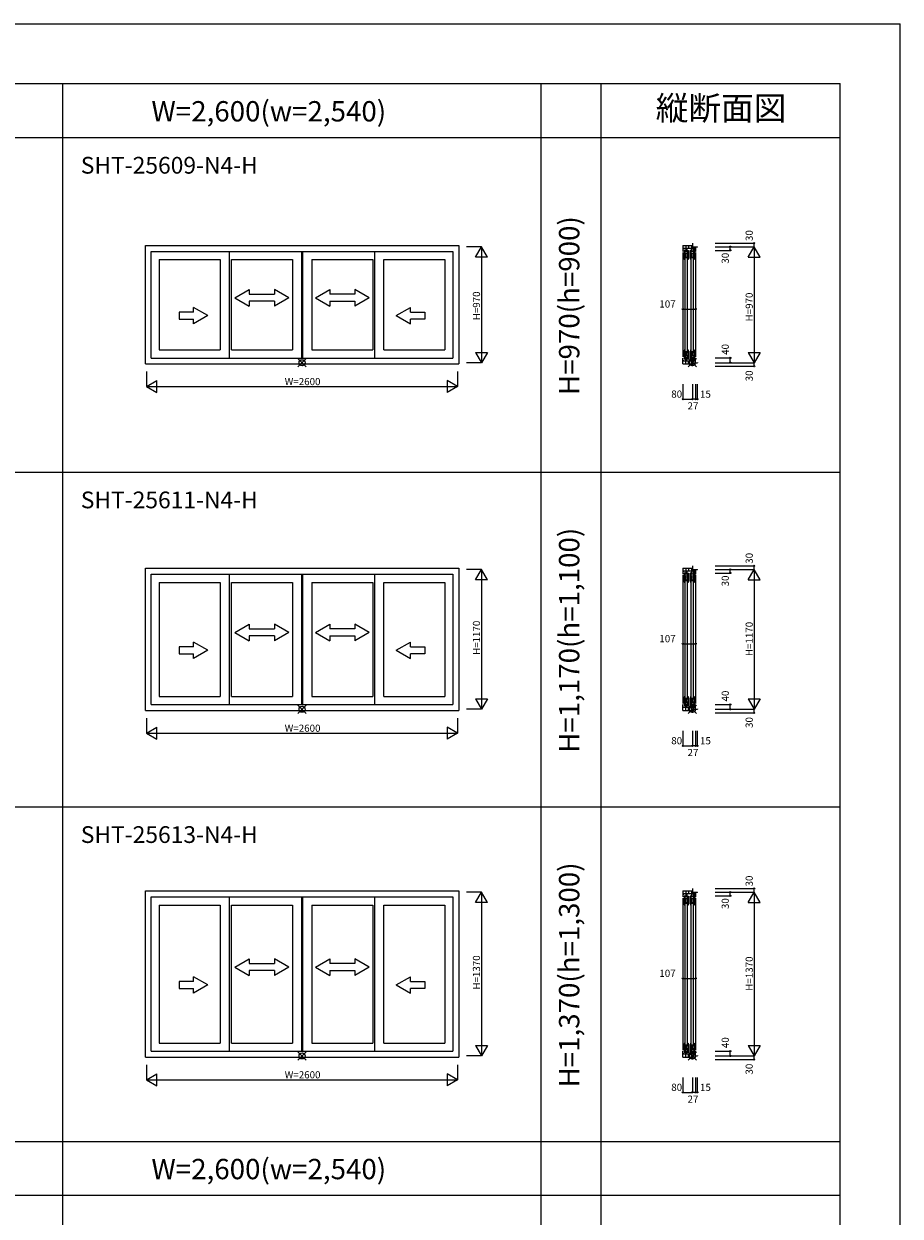
# Model space of a CAD drawing. Extents: x 0 to 27500, y 0 to 20000.
# Drawn here: x 20174 to 27500, y 10024 to 20000 of the extents above; entities that cross this region are included whole.
import ezdxf
from ezdxf.enums import TextEntityAlignment as Align

# ---------------------------------------------------------------- set-up
doc = ezdxf.new("R2010")
doc.units = 0
doc.layers.get('0').update_dxf_attribs({"linetype": 'CONTINUOUS'})
for name, color, linetype in [('YKK_A1', 4, 'CONTINUOUS'), ('YKK_C1', 4, 'CONTINUOUS'), ('YKK_F1', 7, 'CONTINUOUS'), ('YKK_IN', 1, 'CONTINUOUS'), ('YKK_N1', 2, 'CONTINUOUS')]:
    doc.layers.add(name, color=color, linetype=linetype)
doc.styles.add('EXTFONT', font='txt.shx', dxfattribs={"height": 60, "bigfont": 'EXTFONT'})

msp = doc.modelspace()

# ---------------------------------------------------------------- linework, layer by layer
at = {"layer": 'YKK_A1'}
for p, q in [((21190, 18145), (23810, 18145)), ((21190, 17155), (21190, 18145)), ((21239, 18096), (23761, 18096)), ((21239, 17204), (21239, 18096)), ((21892, 17204), (21892, 18096)), ((22495, 18096), (22495, 17204)), ((22505, 18096), (22505, 17204)), ((23108, 17204), (23108, 18096)), ((23761, 18096), (23761, 17204)), ((23810, 18145), (23810, 17155)), ((21306, 18027), (21816, 18027)), ((21306, 18027), (21306, 17273)), ((21816, 18027), (21816, 17273)), ((21909, 18027), (22419, 18027)), ((21909, 17273), (21909, 18027)), ((22419, 18027), (22419, 17273)), ((22581, 18027), (23091, 18027)), ((22581, 18027), (22581, 17273)), ((23091, 18027), (23091, 17273)), ((23184, 18027), (23694, 18027)), ((23184, 17273), (23184, 18027)), ((23694, 18027), (23694, 17273)), ((21306, 17273), (21816, 17273)), ((21909, 17273), (22419, 17273)), ((22581, 17273), (23091, 17273)), ((23184, 17273), (23694, 17273)), ((21239, 17204), (23761, 17204)), ((21190, 17155), (23810, 17155)), ((21190, 15445), (23810, 15445)), ((21190, 14255), (21190, 15445)), ((21239, 15396), (23761, 15396)), ((21239, 14304), (21239, 15396)), ((21892, 14304), (21892, 15396)), ((22495, 15396), (22495, 14304)), ((22505, 15396), (22505, 14304)), ((23108, 14304), (23108, 15396)), ((23761, 15396), (23761, 14304)), ((23810, 15445), (23810, 14255)), ((21306, 15327), (21816, 15327)), ((21306, 15327), (21306, 14373)), ((21816, 15327), (21816, 14373)), ((21909, 15327), (22419, 15327)), ((21909, 14373), (21909, 15327)), ((22419, 15327), (22419, 14373)), ((22581, 15327), (23091, 15327)), ((22581, 15327), (22581, 14373)), ((23091, 15327), (23091, 14373)), ((23184, 15327), (23694, 15327)), ((23184, 14373), (23184, 15327)), ((23694, 15327), (23694, 14373)), ((21306, 14373), (21816, 14373)), ((21909, 14373), (22419, 14373)), ((22581, 14373), (23091, 14373)), ((23184, 14373), (23694, 14373)), ((21239, 14304), (23761, 14304)), ((21190, 14255), (23810, 14255)), ((21190, 12745), (23810, 12745)), ((21190, 11355), (21190, 12745)), ((21239, 12696), (23761, 12696)), ((21239, 11404), (21239, 12696)), ((21892, 11404), (21892, 12696)), ((22495, 12696), (22495, 11404)), ((22505, 12696), (22505, 11404)), ((23108, 11404), (23108, 12696)), ((23761, 12696), (23761, 11404)), ((23810, 12745), (23810, 11355)), ((21306, 12627), (21816, 12627)), ((21306, 12627), (21306, 11473)), ((21816, 12627), (21816, 11473)), ((21909, 12627), (22419, 12627)), ((21909, 11473), (21909, 12627)), ((22419, 12627), (22419, 11473)), ((22581, 12627), (23091, 12627)), ((22581, 12627), (22581, 11473)), ((23091, 12627), (23091, 11473)), ((23184, 12627), (23694, 12627)), ((23184, 11473), (23184, 12627)), ((23694, 12627), (23694, 11473)), ((21306, 11473), (21816, 11473)), ((21909, 11473), (22419, 11473)), ((22581, 11473), (23091, 11473)), ((23184, 11473), (23694, 11473)), ((21239, 11404), (23761, 11404)), ((21190, 11355), (23810, 11355))]:
    msp.add_line(p, q, dxfattribs=at)
at = {"layer": 'YKK_A1', "linetype": 'Continuous'}
for p, q in [((21939, 17708.8), (22059, 17778)), ((22059, 17778), (22059, 17738.8)), ((22389, 17708.8), (22269, 17778)), ((22269, 17778), (22269, 17738.8)), ((22611.1, 17708.8), (22731.1, 17778)), ((22731.1, 17778), (22731.1, 17738.8)), ((22941, 17778), (22941, 17738.8)), ((23061, 17708.8), (22941, 17778)), ((21939, 17708.8), (22059, 17638.7)), ((22059, 17738.8), (22269, 17738.8)), ((22059, 17678.8), (22059, 17638.7)), ((22269, 17678.8), (22059, 17678.8)), ((22389, 17708.8), (22269, 17638.7)), ((22269, 17678.8), (22269, 17638.7)), ((22611.1, 17708.8), (22731.1, 17638.7)), ((22941, 17738.8), (22731.1, 17738.8)), ((22731.1, 17678.8), (22941, 17678.8)), ((22731.1, 17678.8), (22731.1, 17638.7)), ((23061, 17708.8), (22941, 17638.7)), ((22941, 17678.8), (22941, 17638.7)), ((21592.7, 17588.7), (21472.7, 17588.7)), ((21472.7, 17588.7), (21472.7, 17528.7)), ((21712.7, 17558.7), (21592.7, 17628)), ((21592.7, 17588.7), (21592.7, 17628)), ((21712.7, 17558.7), (21592.7, 17489.5)), ((23287.3, 17558.7), (23407.3, 17628)), ((23287.3, 17558.7), (23407.3, 17489.5)), ((23407.3, 17588.7), (23407.3, 17628)), ((23407.3, 17588.7), (23527.3, 17588.7)), ((23527.3, 17588.7), (23527.3, 17528.7)), ((21472.7, 17528.7), (21592.7, 17528.7)), ((21592.7, 17489.5), (21592.7, 17528.7)), ((23407.3, 17489.5), (23407.3, 17528.7)), ((23527.3, 17528.7), (23407.3, 17528.7)), ((21939, 14908.8), (22059, 14978)), ((22059, 14978), (22059, 14938.8)), ((22389, 14908.8), (22269, 14978)), ((22269, 14978), (22269, 14938.8)), ((22611.1, 14908.8), (22731.1, 14978)), ((22731.1, 14978), (22731.1, 14938.8)), ((22941, 14978), (22941, 14938.8)), ((23061, 14908.8), (22941, 14978)), ((21939, 14908.8), (22059, 14838.7)), ((22059, 14938.8), (22269, 14938.8)), ((22059, 14878.8), (22059, 14838.7)), ((22269, 14878.8), (22059, 14878.8)), ((22389, 14908.8), (22269, 14838.7)), ((22269, 14878.8), (22269, 14838.7)), ((22611.1, 14908.8), (22731.1, 14838.7)), ((22941, 14938.8), (22731.1, 14938.8)), ((22731.1, 14878.8), (22941, 14878.8)), ((22731.1, 14878.8), (22731.1, 14838.7)), ((23061, 14908.8), (22941, 14838.7)), ((22941, 14878.8), (22941, 14838.7)), ((21592.7, 14788.7), (21472.7, 14788.7)), ((21472.7, 14788.7), (21472.7, 14728.7)), ((21712.7, 14758.7), (21592.7, 14828)), ((21592.7, 14788.7), (21592.7, 14828)), ((23287.3, 14758.7), (23407.3, 14828)), ((23407.3, 14788.7), (23407.3, 14828)), ((23407.3, 14788.7), (23527.3, 14788.7)), ((23527.3, 14788.7), (23527.3, 14728.7)), ((21472.7, 14728.7), (21592.7, 14728.7)), ((21712.7, 14758.7), (21592.7, 14689.5)), ((21592.7, 14689.5), (21592.7, 14728.7)), ((23287.3, 14758.7), (23407.3, 14689.5)), ((23407.3, 14689.5), (23407.3, 14728.7)), ((23527.3, 14728.7), (23407.3, 14728.7)), ((21939, 12108.8), (22059, 12178)), ((22059, 12178), (22059, 12138.8)), ((22389, 12108.8), (22269, 12178)), ((22269, 12178), (22269, 12138.8)), ((22611.1, 12108.8), (22731.1, 12178)), ((22731.1, 12178), (22731.1, 12138.8)), ((22941, 12178), (22941, 12138.8)), ((23061, 12108.8), (22941, 12178)), ((21939, 12108.8), (22059, 12038.7)), ((22059, 12138.8), (22269, 12138.8)), ((22059, 12078.8), (22059, 12038.7)), ((22269, 12078.8), (22059, 12078.8)), ((22389, 12108.8), (22269, 12038.7)), ((22269, 12078.8), (22269, 12038.7)), ((22611.1, 12108.8), (22731.1, 12038.7)), ((22941, 12138.8), (22731.1, 12138.8)), ((22731.1, 12078.8), (22941, 12078.8)), ((22731.1, 12078.8), (22731.1, 12038.7)), ((23061, 12108.8), (22941, 12038.7)), ((22941, 12078.8), (22941, 12038.7)), ((21592.7, 11988.7), (21472.7, 11988.7)), ((21472.7, 11988.7), (21472.7, 11928.7)), ((21712.7, 11958.7), (21592.7, 12028)), ((21592.7, 11988.7), (21592.7, 12028)), ((23287.3, 11958.7), (23407.3, 12028)), ((23407.3, 11988.7), (23407.3, 12028)), ((23407.3, 11988.7), (23527.3, 11988.7)), ((23527.3, 11988.7), (23527.3, 11928.7)), ((21472.7, 11928.7), (21592.7, 11928.7)), ((21712.7, 11958.7), (21592.7, 11889.5)), ((21592.7, 11889.5), (21592.7, 11928.7)), ((23287.3, 11958.7), (23407.3, 11889.5)), ((23407.3, 11889.5), (23407.3, 11928.7)), ((23527.3, 11928.7), (23407.3, 11928.7))]:
    msp.add_line(p, q, dxfattribs=at)
at = {"layer": 'YKK_C1', "color": 4, "linetype": 'Continuous'}
for p, q in [((25763, 18165), (25763, 18145)), ((25683, 18145), (25763, 18145)), ((25683, 18145), (25683, 18096)), ((25790, 18121), (25683, 18121)), ((25690.3, 18118.5), (25683, 18111.2)), ((25690.3, 18121), (25690.3, 18118.5)), ((25704, 18103), (25694.5, 18103)), ((25694.5, 18103), (25694.5, 18044)), ((25701.5, 18092.6), (25694.5, 18092.6)), ((25730.5, 18078), (25694.5, 18078)), ((25701.1, 18060), (25694.5, 18060)), ((25701.1, 18078), (25701.1, 18050.8)), ((25701.5, 18078), (25701.5, 18103)), ((25704, 18094.3), (25701.5, 18094.3)), ((25703.4, 18075.2), (25701.5, 18075.2)), ((25701.5, 18075.2), (25701.5, 18073.6)), ((25705.4, 18071.7), (25703.4, 18075.2)), ((25704, 18100.3), (25704, 18103)), ((25704, 18097.3), (25704, 18094.3)), ((25705.4, 18071.7), (25705.4, 18046.3)), ((25707, 18145), (25707, 18095)), ((25718, 18095), (25707, 18095)), ((25718, 18121), (25718, 18095)), ((25719.6, 18071.7), (25721.6, 18075.2)), ((25719.6, 18071.7), (25719.6, 18046.3)), ((25721, 18103), (25730.5, 18103)), ((25721, 18100.3), (25721, 18103)), ((25721, 18097.3), (25721, 18094.3)), ((25721, 18094.3), (25723.5, 18094.3)), ((25721.6, 18075.2), (25728.2, 18075.2)), ((25723.5, 18078), (25723.5, 18103)), ((25730.5, 18092.6), (25723.5, 18092.6)), ((25728.2, 18075.2), (25728.2, 18073.6)), ((25730.5, 18103), (25730.5, 18045)), ((25732, 18145), (25732, 18121)), ((25755, 18103), (25745.5, 18103)), ((25745.5, 18103), (25745.5, 18044)), ((25752.5, 18092.6), (25745.5, 18092.6)), ((25781.5, 18078), (25745.5, 18078)), ((25752.1, 18060), (25745.5, 18060)), ((25752.1, 18078), (25752.1, 18050.8)), ((25752.5, 18078), (25752.5, 18103)), ((25755, 18094.3), (25752.5, 18094.3)), ((25754.4, 18075.2), (25752.5, 18075.2)), ((25752.5, 18075.2), (25752.5, 18073.6)), ((25756.4, 18071.7), (25754.4, 18075.2)), ((25755, 18100.3), (25755, 18103)), ((25755, 18097.3), (25755, 18094.3)), ((25756.4, 18145), (25756.4, 18121)), ((25756.4, 18071.7), (25756.4, 18046.3)), ((25758, 18095), (25758, 18121)), ((25769, 18095), (25758, 18095)), ((25763, 18145), (25763, 18135)), ((25769, 18135), (25769, 18095)), ((25770.6, 18071.7), (25772.6, 18075.2)), ((25770.6, 18071.7), (25770.6, 18046.3)), ((25772, 18100.3), (25772, 18103)), ((25772, 18103), (25781.5, 18103)), ((25772, 18097.3), (25772, 18094.3)), ((25772, 18094.3), (25774.5, 18094.3)), ((25772.6, 18075.2), (25779.2, 18075.2)), ((25774.5, 18078), (25774.5, 18103)), ((25781.5, 18092.6), (25774.5, 18092.6)), ((25779.2, 18075.2), (25779.2, 18073.6)), ((25781.5, 18103), (25781.5, 18045)), ((25784.5, 18105), (25783.5, 18121)), ((25784.5, 18097), (25784.5, 18105)), ((25784.5, 18097), (25790, 18097)), ((25790, 18135), (25790, 18096)), ((25790, 18105), (25790.2, 18105)), ((25805, 18132), (25805, 18135)), ((25701.7, 18050.8), (25694.5, 18050.8)), ((25694.5, 18044), (25694.5, 18043)), ((25694.5, 18044), (25697.5, 18044)), ((25694.5, 18043), (25694.8, 18037.7)), ((25694.8, 18037.7), (25695.7, 18032.4)), ((25695.7, 18032.4), (25697.4, 18027)), ((25697.4, 18027), (25699.5, 18027)), ((25697.5, 18044), (25730.3, 18044)), ((25699.5, 18044), (25699.5, 18027)), ((25700, 18032.3), (25699.5, 18032.3)), ((25700.5, 18027), (25699.5, 18027)), ((25700, 18032.3), (25700, 18030.3)), ((25700, 18030.3), (25701.3, 18028.1)), ((25701.7, 18050.8), (25700.5, 18044)), ((25727.7, 18046.3), (25704.4, 18046.3)), ((25709.7, 18045.8), (25709.7, 18046.3)), ((25715.3, 18045.8), (25709.7, 18045.8)), ((25715.3, 18045.8), (25715.3, 18046.3)), ((25727.3, 18027), (25722.5, 18027)), ((25723.5, 18044), (25723.5, 18027)), ((25726.2, 18054), (25728.2, 18054)), ((25730.5, 18045), (25727.3, 18027)), ((25727.7, 18046.3), (25727.7, 18054)), ((25752.7, 18050.8), (25745.5, 18050.8)), ((25745.5, 18044), (25781.3, 18044)), ((25745.5, 18044), (25745.5, 18043)), ((25745.5, 18043), (25745.8, 18037.7)), ((25745.8, 18037.7), (25746.7, 18032.4)), ((25746.7, 18032.4), (25748.4, 18027)), ((25748.4, 18027), (25750.5, 18027)), ((25750.5, 18044), (25750.5, 18027)), ((25751, 18032.3), (25750.5, 18032.3)), ((25751.5, 18027), (25750.5, 18027)), ((25751, 18032.3), (25751, 18030.3)), ((25751, 18030.3), (25752.3, 18028.1)), ((25752.7, 18050.8), (25751.5, 18044)), ((25778.7, 18046.3), (25755.4, 18046.3)), ((25760.7, 18045.8), (25760.7, 18046.3)), ((25766.3, 18045.8), (25760.7, 18045.8)), ((25766.3, 18045.8), (25766.3, 18046.3)), ((25778.3, 18027), (25773.5, 18027)), ((25774.5, 18044), (25774.5, 18027)), ((25777.2, 18054), (25779.2, 18054)), ((25781.5, 18045), (25778.3, 18027)), ((25778.7, 18046.3), (25778.7, 18054)), ((25683, 17155), (25683, 17204)), ((25690.3, 17181.5), (25683, 17188.8)), ((25790, 17179), (25683, 17179)), ((25690.3, 17179), (25690.3, 17181.5)), ((25707, 17155), (25707, 17205)), ((25718, 17205), (25707, 17205)), ((25718, 17179), (25718, 17205)), ((25732, 17155), (25732, 17179)), ((25756.4, 17155), (25756.4, 17179)), ((25769, 17205), (25758, 17205)), ((25758, 17205), (25758, 17179)), ((25763, 17155), (25763, 17165)), ((25769, 17165), (25769, 17205)), ((25784.5, 17195), (25783.5, 17179)), ((25784.5, 17203), (25790, 17203)), ((25784.5, 17203), (25784.5, 17195)), ((25790, 17165), (25790, 17204)), ((25790, 17195), (25790.2, 17195)), ((25805, 17168), (25805, 17165)), ((25683, 17155), (25763, 17155)), ((25763, 17135), (25763, 17155)), ((25763, 15465), (25763, 15445)), ((25683, 15445), (25763, 15445)), ((25683, 15445), (25683, 15396)), ((25790, 15421), (25683, 15421)), ((25690.3, 15418.5), (25683, 15411.2)), ((25690.3, 15421), (25690.3, 15418.5)), ((25704, 15403), (25694.5, 15403)), ((25694.5, 15403), (25694.5, 15344)), ((25701.5, 15392.6), (25694.5, 15392.6)), ((25730.5, 15378), (25694.5, 15378)), ((25701.1, 15378), (25701.1, 15350.8)), ((25701.5, 15378), (25701.5, 15403)), ((25704, 15394.3), (25701.5, 15394.3)), ((25703.4, 15375.2), (25701.5, 15375.2)), ((25701.5, 15375.2), (25701.5, 15373.6)), ((25705.4, 15371.7), (25703.4, 15375.2)), ((25704, 15400.3), (25704, 15403)), ((25704, 15397.3), (25704, 15394.3)), ((25705.4, 15371.7), (25705.4, 15346.3)), ((25707, 15445), (25707, 15395)), ((25718, 15395), (25707, 15395)), ((25718, 15421), (25718, 15395)), ((25719.6, 15371.7), (25721.6, 15375.2)), ((25719.6, 15371.7), (25719.6, 15346.3)), ((25721, 15403), (25730.5, 15403)), ((25721, 15400.3), (25721, 15403)), ((25721, 15397.3), (25721, 15394.3)), ((25721, 15394.3), (25723.5, 15394.3)), ((25721.6, 15375.2), (25728.2, 15375.2)), ((25723.5, 15378), (25723.5, 15403)), ((25730.5, 15392.6), (25723.5, 15392.6)), ((25728.2, 15375.2), (25728.2, 15373.6)), ((25730.5, 15403), (25730.5, 15345)), ((25732, 15445), (25732, 15421)), ((25755, 15403), (25745.5, 15403)), ((25745.5, 15403), (25745.5, 15344)), ((25752.5, 15392.6), (25745.5, 15392.6)), ((25781.5, 15378), (25745.5, 15378)), ((25752.1, 15378), (25752.1, 15350.8)), ((25752.5, 15378), (25752.5, 15403)), ((25755, 15394.3), (25752.5, 15394.3)), ((25754.4, 15375.2), (25752.5, 15375.2)), ((25752.5, 15375.2), (25752.5, 15373.6)), ((25756.4, 15371.7), (25754.4, 15375.2)), ((25755, 15400.3), (25755, 15403)), ((25755, 15397.3), (25755, 15394.3)), ((25756.4, 15445), (25756.4, 15421)), ((25756.4, 15371.7), (25756.4, 15346.3)), ((25758, 15395), (25758, 15421)), ((25769, 15395), (25758, 15395)), ((25763, 15445), (25763, 15435)), ((25769, 15435), (25769, 15395)), ((25770.6, 15371.7), (25772.6, 15375.2)), ((25770.6, 15371.7), (25770.6, 15346.3)), ((25772, 15400.3), (25772, 15403)), ((25772, 15403), (25781.5, 15403)), ((25772, 15397.3), (25772, 15394.3)), ((25772, 15394.3), (25774.5, 15394.3)), ((25772.6, 15375.2), (25779.2, 15375.2)), ((25774.5, 15378), (25774.5, 15403)), ((25781.5, 15392.6), (25774.5, 15392.6)), ((25779.2, 15375.2), (25779.2, 15373.6)), ((25781.5, 15403), (25781.5, 15345)), ((25784.5, 15405), (25783.5, 15421)), ((25784.5, 15397), (25784.5, 15405)), ((25784.5, 15397), (25790, 15397)), ((25790, 15435), (25790, 15396)), ((25790, 15405), (25790.2, 15405)), ((25805, 15432), (25805, 15435)), ((25701.1, 15360), (25694.5, 15360)), ((25701.7, 15350.8), (25694.5, 15350.8)), ((25694.5, 15344), (25694.5, 15343)), ((25694.5, 15344), (25697.5, 15344)), ((25694.5, 15343), (25694.8, 15337.7)), ((25694.8, 15337.7), (25695.7, 15332.4)), ((25695.7, 15332.4), (25697.4, 15327)), ((25697.4, 15327), (25699.5, 15327)), ((25697.5, 15344), (25730.3, 15344)), ((25699.5, 15344), (25699.5, 15327)), ((25700, 15332.3), (25699.5, 15332.3)), ((25700.5, 15327), (25699.5, 15327)), ((25700, 15332.3), (25700, 15330.3)), ((25700, 15330.3), (25701.3, 15328.1)), ((25701.7, 15350.8), (25700.5, 15344)), ((25727.7, 15346.3), (25704.4, 15346.3)), ((25709.7, 15345.8), (25709.7, 15346.3)), ((25715.3, 15345.8), (25709.7, 15345.8)), ((25715.3, 15345.8), (25715.3, 15346.3)), ((25727.3, 15327), (25722.5, 15327)), ((25723.5, 15344), (25723.5, 15327)), ((25726.2, 15354), (25728.2, 15354)), ((25730.5, 15345), (25727.3, 15327)), ((25727.7, 15346.3), (25727.7, 15354)), ((25752.1, 15360), (25745.5, 15360)), ((25752.7, 15350.8), (25745.5, 15350.8)), ((25745.5, 15344), (25781.3, 15344)), ((25745.5, 15344), (25745.5, 15343)), ((25745.5, 15343), (25745.8, 15337.7)), ((25745.8, 15337.7), (25746.7, 15332.4)), ((25746.7, 15332.4), (25748.4, 15327)), ((25748.4, 15327), (25750.5, 15327)), ((25750.5, 15344), (25750.5, 15327)), ((25751, 15332.3), (25750.5, 15332.3)), ((25751.5, 15327), (25750.5, 15327)), ((25751, 15332.3), (25751, 15330.3)), ((25751, 15330.3), (25752.3, 15328.1)), ((25752.7, 15350.8), (25751.5, 15344)), ((25778.7, 15346.3), (25755.4, 15346.3)), ((25760.7, 15345.8), (25760.7, 15346.3)), ((25766.3, 15345.8), (25760.7, 15345.8)), ((25766.3, 15345.8), (25766.3, 15346.3)), ((25778.3, 15327), (25773.5, 15327)), ((25774.5, 15344), (25774.5, 15327)), ((25777.2, 15354), (25779.2, 15354)), ((25781.5, 15345), (25778.3, 15327)), ((25778.7, 15346.3), (25778.7, 15354)), ((25683, 14255), (25683, 14304)), ((25690.3, 14281.5), (25683, 14288.8)), ((25790, 14279), (25683, 14279)), ((25690.3, 14279), (25690.3, 14281.5)), ((25707, 14255), (25707, 14305)), ((25718, 14305), (25707, 14305)), ((25718, 14279), (25718, 14305)), ((25732, 14255), (25732, 14279)), ((25756.4, 14255), (25756.4, 14279)), ((25769, 14305), (25758, 14305)), ((25758, 14305), (25758, 14279)), ((25769, 14265), (25769, 14305)), ((25784.5, 14295), (25783.5, 14279)), ((25784.5, 14303), (25790, 14303)), ((25784.5, 14303), (25784.5, 14295)), ((25790, 14265), (25790, 14304)), ((25790, 14295), (25790.2, 14295)), ((25805, 14268), (25805, 14265)), ((25683, 14255), (25763, 14255)), ((25763, 14255), (25763, 14265)), ((25763, 14235), (25763, 14255)), ((25683, 12745), (25763, 12745)), ((25683, 12745), (25683, 12696)), ((25790, 12721), (25683, 12721)), ((25690.3, 12718.5), (25683, 12711.2)), ((25690.3, 12721), (25690.3, 12718.5)), ((25704, 12703), (25694.5, 12703)), ((25694.5, 12703), (25694.5, 12644)), ((25701.5, 12692.6), (25694.5, 12692.6)), ((25730.5, 12678), (25694.5, 12678)), ((25701.1, 12678), (25701.1, 12650.8)), ((25701.5, 12678), (25701.5, 12703)), ((25704, 12694.3), (25701.5, 12694.3)), ((25703.4, 12675.2), (25701.5, 12675.2)), ((25701.5, 12675.2), (25701.5, 12673.6)), ((25705.4, 12671.7), (25703.4, 12675.2)), ((25704, 12700.3), (25704, 12703)), ((25704, 12697.3), (25704, 12694.3)), ((25705.4, 12671.7), (25705.4, 12646.3)), ((25707, 12745), (25707, 12695)), ((25718, 12695), (25707, 12695)), ((25718, 12721), (25718, 12695)), ((25719.6, 12671.7), (25721.6, 12675.2)), ((25719.6, 12671.7), (25719.6, 12646.3)), ((25721, 12703), (25730.5, 12703)), ((25721, 12700.3), (25721, 12703)), ((25721, 12697.3), (25721, 12694.3)), ((25721, 12694.3), (25723.5, 12694.3)), ((25721.6, 12675.2), (25728.2, 12675.2)), ((25723.5, 12678), (25723.5, 12703)), ((25730.5, 12692.6), (25723.5, 12692.6)), ((25728.2, 12675.2), (25728.2, 12673.6)), ((25730.5, 12703), (25730.5, 12645)), ((25732, 12745), (25732, 12721)), ((25755, 12703), (25745.5, 12703)), ((25745.5, 12703), (25745.5, 12644)), ((25752.5, 12692.6), (25745.5, 12692.6)), ((25781.5, 12678), (25745.5, 12678)), ((25752.1, 12678), (25752.1, 12650.8)), ((25752.5, 12678), (25752.5, 12703)), ((25755, 12694.3), (25752.5, 12694.3)), ((25754.4, 12675.2), (25752.5, 12675.2)), ((25752.5, 12675.2), (25752.5, 12673.6)), ((25756.4, 12671.7), (25754.4, 12675.2)), ((25755, 12700.3), (25755, 12703)), ((25755, 12697.3), (25755, 12694.3)), ((25756.4, 12745), (25756.4, 12721)), ((25756.4, 12671.7), (25756.4, 12646.3)), ((25758, 12695), (25758, 12721)), ((25769, 12695), (25758, 12695)), ((25763, 12765), (25763, 12745)), ((25763, 12745), (25763, 12735)), ((25769, 12735), (25769, 12695)), ((25770.6, 12671.7), (25772.6, 12675.2)), ((25770.6, 12671.7), (25770.6, 12646.3)), ((25772, 12700.3), (25772, 12703)), ((25772, 12703), (25781.5, 12703)), ((25772, 12697.3), (25772, 12694.3)), ((25772, 12694.3), (25774.5, 12694.3)), ((25772.6, 12675.2), (25779.2, 12675.2)), ((25774.5, 12678), (25774.5, 12703)), ((25781.5, 12692.6), (25774.5, 12692.6)), ((25779.2, 12675.2), (25779.2, 12673.6)), ((25781.5, 12703), (25781.5, 12645)), ((25784.5, 12705), (25783.5, 12721)), ((25784.5, 12697), (25784.5, 12705)), ((25784.5, 12697), (25790, 12697)), ((25790, 12735), (25790, 12696)), ((25790, 12705), (25790.2, 12705)), ((25805, 12732), (25805, 12735)), ((25701.1, 12660), (25694.5, 12660)), ((25701.7, 12650.8), (25694.5, 12650.8)), ((25694.5, 12644), (25694.5, 12643)), ((25694.5, 12644), (25697.5, 12644)), ((25694.5, 12643), (25694.8, 12637.7)), ((25694.8, 12637.7), (25695.7, 12632.4)), ((25695.7, 12632.4), (25697.4, 12627)), ((25697.4, 12627), (25699.5, 12627)), ((25697.5, 12644), (25730.3, 12644)), ((25699.5, 12644), (25699.5, 12627)), ((25700, 12632.3), (25699.5, 12632.3)), ((25700.5, 12627), (25699.5, 12627)), ((25700, 12632.3), (25700, 12630.3)), ((25700, 12630.3), (25701.3, 12628.1)), ((25701.7, 12650.8), (25700.5, 12644)), ((25727.7, 12646.3), (25704.4, 12646.3)), ((25709.7, 12645.8), (25709.7, 12646.3)), ((25715.3, 12645.8), (25709.7, 12645.8)), ((25715.3, 12645.8), (25715.3, 12646.3)), ((25727.3, 12627), (25722.5, 12627)), ((25723.5, 12644), (25723.5, 12627)), ((25726.2, 12654), (25728.2, 12654)), ((25730.5, 12645), (25727.3, 12627)), ((25727.7, 12646.3), (25727.7, 12654)), ((25752.1, 12660), (25745.5, 12660)), ((25752.7, 12650.8), (25745.5, 12650.8)), ((25745.5, 12644), (25781.3, 12644)), ((25745.5, 12644), (25745.5, 12643)), ((25745.5, 12643), (25745.8, 12637.7)), ((25745.8, 12637.7), (25746.7, 12632.4)), ((25746.7, 12632.4), (25748.4, 12627)), ((25748.4, 12627), (25750.5, 12627)), ((25750.5, 12644), (25750.5, 12627)), ((25751, 12632.3), (25750.5, 12632.3)), ((25751.5, 12627), (25750.5, 12627)), ((25751, 12632.3), (25751, 12630.3)), ((25751, 12630.3), (25752.3, 12628.1)), ((25752.7, 12650.8), (25751.5, 12644)), ((25778.7, 12646.3), (25755.4, 12646.3)), ((25760.7, 12645.8), (25760.7, 12646.3)), ((25766.3, 12645.8), (25760.7, 12645.8)), ((25766.3, 12645.8), (25766.3, 12646.3)), ((25778.3, 12627), (25773.5, 12627)), ((25774.5, 12644), (25774.5, 12627)), ((25777.2, 12654), (25779.2, 12654)), ((25781.5, 12645), (25778.3, 12627)), ((25778.7, 12646.3), (25778.7, 12654)), ((25683, 11355), (25683, 11404)), ((25690.3, 11381.5), (25683, 11388.8)), ((25790, 11379), (25683, 11379)), ((25690.3, 11379), (25690.3, 11381.5)), ((25707, 11355), (25707, 11405)), ((25718, 11405), (25707, 11405)), ((25718, 11379), (25718, 11405)), ((25732, 11355), (25732, 11379)), ((25756.4, 11355), (25756.4, 11379)), ((25769, 11405), (25758, 11405)), ((25758, 11405), (25758, 11379)), ((25769, 11365), (25769, 11405)), ((25784.5, 11395), (25783.5, 11379)), ((25784.5, 11403), (25790, 11403)), ((25784.5, 11403), (25784.5, 11395)), ((25790, 11365), (25790, 11404)), ((25790, 11395), (25790.2, 11395)), ((25683, 11355), (25763, 11355)), ((25763, 11355), (25763, 11365)), ((25763, 11335), (25763, 11355)), ((25805, 11368), (25805, 11365))]:
    msp.add_line(p, q, dxfattribs=at)
at = {"layer": 'YKK_C1'}
for p, q in [((25683, 18086), (25683, 17214)), ((25790, 18086), (25790, 17214)), ((25700.5, 18040), (25700.5, 17260)), ((25722.5, 17260), (25722.5, 18040)), ((25751.5, 18040), (25751.5, 17260)), ((25773.5, 17260), (25773.5, 18040)), ((25697.4, 17273), (25699.5, 17273)), ((25699.5, 17273), (25699.5, 17256.7)), ((25722.5, 17273), (25727.3, 17273)), ((25723.5, 17256), (25723.5, 17273)), ((25748.4, 17273), (25750.5, 17273)), ((25750.5, 17273), (25750.5, 17256.7)), ((25773.5, 17273), (25778.3, 17273)), ((25774.5, 17256), (25774.5, 17273)), ((25694.5, 17257), (25694.5, 17256)), ((25694.5, 17256.7), (25699.5, 17256.7)), ((25696.9, 17256), (25694.5, 17256)), ((25694.5, 17256), (25694.5, 17197)), ((25694.5, 17222), (25730.5, 17222)), ((25694.5, 17207.4), (25701.5, 17207.4)), ((25694.5, 17197), (25704, 17197)), ((25703.4, 17224.8), (25696.8, 17224.8)), ((25696.9, 17249.2), (25696.9, 17256)), ((25701.7, 17249.2), (25696.9, 17249.2)), ((25698.8, 17256.7), (25698.8, 17253.5)), ((25698.8, 17253.5), (25700.6, 17251.2)), ((25730.3, 17256), (25700.5, 17256)), ((25700.5, 17256), (25701.7, 17249.2)), ((25700.6, 17251.2), (25701, 17251)), ((25701, 17251), (25701.5, 17250.5)), ((25701.5, 17250.5), (25701.5, 17249.5)), ((25701.5, 17222), (25701.5, 17197)), ((25704, 17205.7), (25701.5, 17205.7)), ((25705.4, 17228.3), (25703.4, 17224.8)), ((25704, 17202.7), (25704, 17205.7)), ((25704, 17197), (25704, 17199.7)), ((25705.4, 17254.2), (25705.4, 17228.3)), ((25705.4, 17252.5), (25719.6, 17252.5)), ((25719.6, 17228.3), (25719.6, 17254.2)), ((25719.6, 17253.7), (25727.7, 17253.7)), ((25721.6, 17224.8), (25719.6, 17228.3)), ((25721, 17202.7), (25721, 17205.7)), ((25721, 17205.7), (25723.5, 17205.7)), ((25721, 17199.7), (25721, 17197)), ((25721, 17197), (25730.5, 17197)), ((25728.2, 17224.8), (25721.6, 17224.8)), ((25723.5, 17222), (25723.5, 17197)), ((25723.5, 17207.4), (25730.5, 17207.4)), ((25727.7, 17253.7), (25727.7, 17246)), ((25730.5, 17255), (25730.5, 17197)), ((25745.5, 17257), (25745.5, 17256)), ((25745.5, 17256.7), (25750.5, 17256.7)), ((25747.9, 17256), (25745.5, 17256)), ((25745.5, 17256), (25745.5, 17197)), ((25745.5, 17222), (25781.5, 17222)), ((25745.5, 17207.4), (25752.5, 17207.4)), ((25745.5, 17197), (25755, 17197)), ((25754.4, 17224.8), (25747.8, 17224.8)), ((25747.9, 17249.2), (25747.9, 17256)), ((25752.7, 17249.2), (25747.9, 17249.2)), ((25749.8, 17256.7), (25749.8, 17253.5)), ((25749.8, 17253.5), (25751.6, 17251.2)), ((25781.3, 17256), (25751.5, 17256)), ((25751.5, 17256), (25752.7, 17249.2)), ((25751.6, 17251.2), (25752, 17251)), ((25752, 17251), (25752.5, 17250.5)), ((25752.5, 17250.5), (25752.5, 17249.5)), ((25752.5, 17222), (25752.5, 17197)), ((25755, 17205.7), (25752.5, 17205.7)), ((25756.4, 17228.3), (25754.4, 17224.8)), ((25755, 17202.7), (25755, 17205.7)), ((25755, 17197), (25755, 17199.7)), ((25756.4, 17254.2), (25756.4, 17228.3)), ((25756.4, 17252.5), (25770.6, 17252.5)), ((25770.6, 17228.3), (25770.6, 17254.2)), ((25770.6, 17253.7), (25778.7, 17253.7)), ((25772.6, 17224.8), (25770.6, 17228.3)), ((25772, 17205.7), (25774.5, 17205.7)), ((25772, 17202.7), (25772, 17205.7)), ((25772, 17199.7), (25772, 17197)), ((25772, 17197), (25781.5, 17197)), ((25779.2, 17224.8), (25772.6, 17224.8)), ((25774.5, 17222), (25774.5, 17197)), ((25774.5, 17207.4), (25781.5, 17207.4)), ((25778.7, 17253.7), (25778.7, 17246)), ((25781.5, 17255), (25781.5, 17197)), ((25683, 15386), (25683, 14314)), ((25790, 15386), (25790, 14314)), ((25700.5, 15340), (25700.5, 14360)), ((25722.5, 14360), (25722.5, 15340)), ((25751.5, 15340), (25751.5, 14360)), ((25773.5, 14360), (25773.5, 15340)), ((25697.4, 14373), (25699.5, 14373)), ((25699.5, 14373), (25699.5, 14356.7)), ((25722.5, 14373), (25727.3, 14373)), ((25723.5, 14356), (25723.5, 14373)), ((25748.4, 14373), (25750.5, 14373)), ((25750.5, 14373), (25750.5, 14356.7)), ((25773.5, 14373), (25778.3, 14373)), ((25774.5, 14356), (25774.5, 14373)), ((25694.5, 14357), (25694.5, 14356)), ((25694.5, 14356.7), (25699.5, 14356.7)), ((25696.9, 14356), (25694.5, 14356)), ((25694.5, 14356), (25694.5, 14297)), ((25694.5, 14322), (25730.5, 14322)), ((25694.5, 14307.4), (25701.5, 14307.4)), ((25694.5, 14297), (25704, 14297)), ((25703.4, 14324.8), (25696.8, 14324.8)), ((25696.9, 14349.2), (25696.9, 14356)), ((25701.7, 14349.2), (25696.9, 14349.2)), ((25698.8, 14356.7), (25698.8, 14353.5)), ((25698.8, 14353.5), (25700.6, 14351.2)), ((25730.3, 14356), (25700.5, 14356)), ((25700.5, 14356), (25701.7, 14349.2)), ((25700.6, 14351.2), (25701, 14351)), ((25701, 14351), (25701.5, 14350.5)), ((25701.5, 14350.5), (25701.5, 14349.5)), ((25701.5, 14322), (25701.5, 14297)), ((25704, 14305.7), (25701.5, 14305.7)), ((25705.4, 14328.3), (25703.4, 14324.8)), ((25704, 14302.7), (25704, 14305.7)), ((25704, 14297), (25704, 14299.7)), ((25705.4, 14354.2), (25705.4, 14328.3)), ((25705.4, 14352.5), (25719.6, 14352.5)), ((25719.6, 14328.3), (25719.6, 14354.2)), ((25719.6, 14353.7), (25727.7, 14353.7)), ((25721.6, 14324.8), (25719.6, 14328.3)), ((25721, 14302.7), (25721, 14305.7)), ((25721, 14305.7), (25723.5, 14305.7)), ((25721, 14299.7), (25721, 14297)), ((25721, 14297), (25730.5, 14297)), ((25728.2, 14324.8), (25721.6, 14324.8)), ((25723.5, 14322), (25723.5, 14297)), ((25723.5, 14307.4), (25730.5, 14307.4)), ((25727.7, 14353.7), (25727.7, 14346)), ((25730.5, 14355), (25730.5, 14297)), ((25745.5, 14357), (25745.5, 14356)), ((25745.5, 14356.7), (25750.5, 14356.7)), ((25747.9, 14356), (25745.5, 14356)), ((25745.5, 14356), (25745.5, 14297)), ((25745.5, 14322), (25781.5, 14322)), ((25745.5, 14307.4), (25752.5, 14307.4)), ((25745.5, 14297), (25755, 14297)), ((25754.4, 14324.8), (25747.8, 14324.8)), ((25747.9, 14349.2), (25747.9, 14356)), ((25752.7, 14349.2), (25747.9, 14349.2)), ((25749.8, 14356.7), (25749.8, 14353.5)), ((25749.8, 14353.5), (25751.6, 14351.2)), ((25781.3, 14356), (25751.5, 14356)), ((25751.5, 14356), (25752.7, 14349.2)), ((25751.6, 14351.2), (25752, 14351)), ((25752, 14351), (25752.5, 14350.5)), ((25752.5, 14350.5), (25752.5, 14349.5)), ((25752.5, 14322), (25752.5, 14297)), ((25755, 14305.7), (25752.5, 14305.7)), ((25756.4, 14328.3), (25754.4, 14324.8)), ((25755, 14302.7), (25755, 14305.7)), ((25755, 14297), (25755, 14299.7)), ((25756.4, 14354.2), (25756.4, 14328.3)), ((25756.4, 14352.5), (25770.6, 14352.5)), ((25770.6, 14328.3), (25770.6, 14354.2)), ((25770.6, 14353.7), (25778.7, 14353.7)), ((25772.6, 14324.8), (25770.6, 14328.3)), ((25772, 14305.7), (25774.5, 14305.7)), ((25772, 14302.7), (25772, 14305.7)), ((25772, 14299.7), (25772, 14297)), ((25772, 14297), (25781.5, 14297)), ((25779.2, 14324.8), (25772.6, 14324.8)), ((25774.5, 14322), (25774.5, 14297)), ((25774.5, 14307.4), (25781.5, 14307.4)), ((25778.7, 14353.7), (25778.7, 14346)), ((25781.5, 14355), (25781.5, 14297)), ((25683, 12686), (25683, 11414)), ((25790, 12686), (25790, 11414)), ((25700.5, 12640), (25700.5, 11460)), ((25722.5, 11460), (25722.5, 12640)), ((25751.5, 12640), (25751.5, 11460)), ((25773.5, 11460), (25773.5, 12640)), ((25697.4, 11473), (25699.5, 11473)), ((25699.5, 11473), (25699.5, 11456.7)), ((25722.5, 11473), (25727.3, 11473)), ((25723.5, 11456), (25723.5, 11473)), ((25748.4, 11473), (25750.5, 11473)), ((25750.5, 11473), (25750.5, 11456.7)), ((25773.5, 11473), (25778.3, 11473)), ((25774.5, 11456), (25774.5, 11473)), ((25694.5, 11457), (25694.5, 11456)), ((25694.5, 11456.7), (25699.5, 11456.7)), ((25696.9, 11456), (25694.5, 11456)), ((25694.5, 11456), (25694.5, 11397)), ((25694.5, 11422), (25730.5, 11422)), ((25694.5, 11407.4), (25701.5, 11407.4)), ((25694.5, 11397), (25704, 11397)), ((25703.4, 11424.8), (25696.8, 11424.8)), ((25696.9, 11449.2), (25696.9, 11456)), ((25701.7, 11449.2), (25696.9, 11449.2)), ((25698.8, 11456.7), (25698.8, 11453.5)), ((25698.8, 11453.5), (25700.6, 11451.2)), ((25730.3, 11456), (25700.5, 11456)), ((25700.5, 11456), (25701.7, 11449.2)), ((25700.6, 11451.2), (25701, 11451)), ((25701, 11451), (25701.5, 11450.5)), ((25701.5, 11450.5), (25701.5, 11449.5)), ((25701.5, 11422), (25701.5, 11397)), ((25704, 11405.7), (25701.5, 11405.7)), ((25705.4, 11428.3), (25703.4, 11424.8)), ((25704, 11402.7), (25704, 11405.7)), ((25704, 11397), (25704, 11399.7)), ((25705.4, 11454.2), (25705.4, 11428.3)), ((25705.4, 11452.5), (25719.6, 11452.5)), ((25719.6, 11428.3), (25719.6, 11454.2)), ((25719.6, 11453.7), (25727.7, 11453.7)), ((25721.6, 11424.8), (25719.6, 11428.3)), ((25721, 11402.7), (25721, 11405.7)), ((25721, 11405.7), (25723.5, 11405.7)), ((25721, 11399.7), (25721, 11397)), ((25721, 11397), (25730.5, 11397)), ((25728.2, 11424.8), (25721.6, 11424.8)), ((25723.5, 11422), (25723.5, 11397)), ((25723.5, 11407.4), (25730.5, 11407.4)), ((25727.7, 11453.7), (25727.7, 11446)), ((25730.5, 11455), (25730.5, 11397)), ((25745.5, 11457), (25745.5, 11456)), ((25745.5, 11456.7), (25750.5, 11456.7)), ((25747.9, 11456), (25745.5, 11456)), ((25745.5, 11456), (25745.5, 11397)), ((25745.5, 11422), (25781.5, 11422)), ((25745.5, 11407.4), (25752.5, 11407.4)), ((25745.5, 11397), (25755, 11397)), ((25754.4, 11424.8), (25747.8, 11424.8)), ((25747.9, 11449.2), (25747.9, 11456)), ((25752.7, 11449.2), (25747.9, 11449.2)), ((25749.8, 11456.7), (25749.8, 11453.5)), ((25749.8, 11453.5), (25751.6, 11451.2)), ((25781.3, 11456), (25751.5, 11456)), ((25751.5, 11456), (25752.7, 11449.2)), ((25751.6, 11451.2), (25752, 11451)), ((25752, 11451), (25752.5, 11450.5)), ((25752.5, 11450.5), (25752.5, 11449.5)), ((25752.5, 11422), (25752.5, 11397)), ((25755, 11405.7), (25752.5, 11405.7)), ((25756.4, 11428.3), (25754.4, 11424.8)), ((25755, 11402.7), (25755, 11405.7)), ((25755, 11397), (25755, 11399.7)), ((25756.4, 11454.2), (25756.4, 11428.3)), ((25756.4, 11452.5), (25770.6, 11452.5)), ((25770.6, 11428.3), (25770.6, 11454.2)), ((25770.6, 11453.7), (25778.7, 11453.7)), ((25772.6, 11424.8), (25770.6, 11428.3)), ((25772, 11405.7), (25774.5, 11405.7)), ((25772, 11402.7), (25772, 11405.7)), ((25772, 11399.7), (25772, 11397)), ((25772, 11397), (25781.5, 11397)), ((25779.2, 11424.8), (25772.6, 11424.8)), ((25774.5, 11422), (25774.5, 11397)), ((25774.5, 11407.4), (25781.5, 11407.4)), ((25778.7, 11453.7), (25778.7, 11446)), ((25781.5, 11455), (25781.5, 11397))]:
    msp.add_line(p, q, dxfattribs=at)
at = {"layer": 'YKK_C1', "color": 140, "linetype": 'Continuous'}
for p, q in [((25763, 18135), (25805, 18135)), ((25763, 15435), (25805, 15435)), ((25763, 12735), (25805, 12735))]:
    msp.add_line(p, q, dxfattribs=at)
at = {"layer": 'YKK_C1', "color": 251, "linetype": 'Continuous'}
for p, q in [((25790, 18105), (25790.2, 18105)), ((25790, 17195), (25790.2, 17195)), ((25790, 15405), (25790.2, 15405)), ((25790, 14295), (25790.2, 14295)), ((25790, 12705), (25790.2, 12705)), ((25790, 11395), (25790.2, 11395))]:
    msp.add_line(p, q, dxfattribs=at)
at = {"layer": 'YKK_C1', "linetype": 'ByBlock'}
for p, q in [((25727.3, 17273), (25730.5, 17255)), ((25778.3, 17273), (25781.5, 17255)), ((25727.3, 14373), (25730.5, 14355)), ((25778.3, 14373), (25781.5, 14355)), ((25727.3, 11473), (25730.5, 11455)), ((25778.3, 11473), (25781.5, 11455))]:
    msp.add_line(p, q, dxfattribs=at)
at = {"layer": 'YKK_C1', "linetype": 'Continuous'}
for p, q in [((25763, 17165), (25805, 17165)), ((25763, 14265), (25805, 14265)), ((25763, 11365), (25805, 11365))]:
    msp.add_line(p, q, dxfattribs=at)
at = {"layer": 'YKK_C1', "linetype": 'ByBlock'}
for centre in [(25740.5, 17257), (25791.5, 17257), (25740.5, 14357), (25791.5, 14357), (25740.5, 11457), (25791.5, 11457)]:
    msp.add_arc(centre, 46, 159.6456, 180, dxfattribs=at)
at = {"layer": 'YKK_F1', "color": 7}
for p, q in [((0, 20000), (27500, 20000)), ((27500, 0), (27500, 20000)), ((0, 19500), (27000, 19500)), ((20500, 0), (20500, 19500)), ((24500, 0), (24500, 19500)), ((25000, 0), (25000, 19500)), ((27000, 0), (27000, 19500)), ((0, 19050), (27000, 19050)), ((0, 16250), (27000, 16250)), ((0, 13450), (27000, 13450)), ((0, 10650), (27000, 10650)), ((0, 10200), (27000, 10200))]:
    msp.add_line(p, q, dxfattribs=at)
at = {"layer": 'YKK_IN', "linetype": 'Continuous'}
for p, q in [((22535.4, 17200.4), (22464.6, 17129.6)), ((22535.4, 17129.6), (22464.6, 17200.4)), ((25798.4, 17200.4), (25727.7, 17129.6)), ((25798.4, 17129.6), (25727.7, 17200.4)), ((22535.4, 14300.4), (22464.6, 14229.6)), ((22535.4, 14229.6), (22464.6, 14300.4)), ((25798.4, 14300.4), (25727.7, 14229.6)), ((25798.4, 14229.6), (25727.7, 14300.4)), ((22535.4, 11400.4), (22464.6, 11329.6)), ((22535.4, 11329.6), (22464.6, 11400.4)), ((25798.4, 11400.4), (25727.7, 11329.6)), ((25798.4, 11329.6), (25727.7, 11400.4))]:
    msp.add_line(p, q, dxfattribs=at)
for centre in [(22500, 17165), (25763, 17165), (22500, 14265), (25763, 14265), (22500, 11365), (25763, 11365)]:
    msp.add_circle(centre, 25, dxfattribs=at)
at = {"layer": 'YKK_N1', "color": 2, "linetype": 'Continuous'}
for p, q in [((25955, 18165), (26280, 18165)), ((26280, 18135), (26280, 18165)), ((25955, 18135), (26280, 18135)), ((25955, 18105), (26080, 18105)), ((26080, 18105), (26080, 18135)), ((26230, 18048.4), (26280, 18135)), ((26280, 18135), (26280, 17165)), ((26330, 18048.4), (26280, 18135)), ((26230, 18048.4), (26330, 18048.4)), ((25683, 17614.2), (25683, 17539.1)), ((25683, 17614.1), (25790, 17614.1)), ((25790, 17614), (25790, 17539)), ((25955, 17205), (26080, 17205)), ((25955, 17165), (26280, 17165)), ((26080, 17165), (26080, 17205)), ((26230, 17251.6), (26330, 17251.6)), ((26230, 17251.6), (26280, 17165)), ((26330, 17251.6), (26280, 17165)), ((26280, 17135), (26280, 17165)), ((25955, 17135), (26280, 17135)), ((25683, 16985), (25683, 16860)), ((25763, 16985), (25763, 16860)), ((25790, 16985), (25790, 16860)), ((25805, 16860), (25805, 16985)), ((25683, 16860), (25763, 16860)), ((25790, 16860), (25763, 16860)), ((25805, 16860), (25790, 16860)), ((25955, 15465), (26280, 15465)), ((26280, 15435), (26280, 15465)), ((25955, 15435), (26280, 15435)), ((25955, 15405), (26080, 15405)), ((26080, 15405), (26080, 15435)), ((26230, 15348.4), (26280, 15435)), ((26280, 15435), (26280, 14265)), ((26330, 15348.4), (26280, 15435)), ((26230, 15348.4), (26330, 15348.4)), ((25683, 14814.2), (25683, 14739.1)), ((25683, 14814.1), (25790, 14814.1)), ((25790, 14814), (25790, 14739)), ((25955, 14305), (26080, 14305)), ((26080, 14265), (26080, 14305)), ((26230, 14351.6), (26330, 14351.6)), ((26230, 14351.6), (26280, 14265)), ((26330, 14351.6), (26280, 14265)), ((25955, 14265), (26280, 14265)), ((25955, 14235), (26280, 14235)), ((26280, 14235), (26280, 14265)), ((25683, 14085), (25683, 13960)), ((25763, 14085), (25763, 13960)), ((25790, 14085), (25790, 13960)), ((25805, 13960), (25805, 14085)), ((25683, 13960), (25763, 13960)), ((25790, 13960), (25763, 13960)), ((25805, 13960), (25790, 13960)), ((25955, 12765), (26280, 12765)), ((25955, 12735), (26280, 12735)), ((25955, 12705), (26080, 12705)), ((26080, 12705), (26080, 12735)), ((26230, 12648.4), (26280, 12735)), ((26280, 12735), (26280, 12765)), ((26280, 12735), (26280, 11365)), ((26330, 12648.4), (26280, 12735)), ((26230, 12648.4), (26330, 12648.4)), ((25683, 12014.2), (25683, 11939.1)), ((25683, 12014.1), (25790, 12014.1)), ((25790, 12014), (25790, 11939)), ((25955, 11405), (26080, 11405)), ((26080, 11365), (26080, 11405)), ((26230, 11451.6), (26330, 11451.6)), ((26230, 11451.6), (26280, 11365)), ((26330, 11451.6), (26280, 11365)), ((25955, 11365), (26280, 11365)), ((25955, 11335), (26280, 11335)), ((26280, 11335), (26280, 11365)), ((25683, 11185), (25683, 11060)), ((25763, 11185), (25763, 11060)), ((25790, 11185), (25790, 11060)), ((25805, 11060), (25805, 11185)), ((25683, 11060), (25763, 11060)), ((25790, 11060), (25763, 11060)), ((25805, 11060), (25790, 11060))]:
    msp.add_line(p, q, dxfattribs=at)
at = {"layer": 'YKK_N1', "linetype": 'Continuous'}
for p, q in [((24000, 18135), (23875, 18135)), ((23950, 18048.4), (24000, 18135)), ((24000, 18135), (24000, 17165)), ((24050, 18048.4), (24000, 18135)), ((24050, 18048.4), (23950, 18048.4)), ((24000, 17165), (23875, 17165)), ((23950, 17251.6), (24050, 17251.6)), ((23950, 17251.6), (24000, 17165)), ((24050, 17251.6), (24000, 17165)), ((21200, 17090), (21200, 16965)), ((23800, 17090), (23800, 16965)), ((21200, 16965), (21286.6, 17015)), ((21200, 16965), (23800, 16965)), ((21200, 16965), (21286.6, 16915)), ((21286.6, 16915), (21286.6, 17015)), ((23713.4, 17015), (23713.4, 16915)), ((23800, 16965), (23713.4, 17015)), ((23800, 16965), (23713.4, 16915)), ((24000, 15435), (23875, 15435)), ((23950, 15348.4), (24000, 15435)), ((24000, 15435), (24000, 14265)), ((24050, 15348.4), (24000, 15435)), ((24050, 15348.4), (23950, 15348.4)), ((23950, 14351.6), (24050, 14351.6)), ((23950, 14351.6), (24000, 14265)), ((24050, 14351.6), (24000, 14265)), ((21200, 14190), (21200, 14065)), ((23800, 14190), (23800, 14065)), ((24000, 14265), (23875, 14265)), ((21200, 14065), (21286.6, 14115)), ((21286.6, 14015), (21286.6, 14115)), ((23713.4, 14115), (23713.4, 14015)), ((23800, 14065), (23713.4, 14115)), ((21200, 14065), (23800, 14065)), ((21200, 14065), (21286.6, 14015)), ((23800, 14065), (23713.4, 14015)), ((24000, 12735), (23875, 12735)), ((23950, 12648.4), (24000, 12735)), ((24000, 12735), (24000, 11365)), ((24050, 12648.4), (24000, 12735)), ((24050, 12648.4), (23950, 12648.4)), ((23950, 11451.6), (24050, 11451.6)), ((23950, 11451.6), (24000, 11365)), ((24050, 11451.6), (24000, 11365)), ((21200, 11290), (21200, 11165)), ((23800, 11290), (23800, 11165)), ((24000, 11365), (23875, 11365)), ((21200, 11165), (21286.6, 11215)), ((21286.6, 11115), (21286.6, 11215)), ((23713.4, 11215), (23713.4, 11115)), ((23800, 11165), (23713.4, 11215)), ((21200, 11165), (23800, 11165)), ((21200, 11165), (21286.6, 11115)), ((23800, 11165), (23713.4, 11115))]:
    msp.add_line(p, q, dxfattribs=at)
at = {"layer": 'YKK_N1', "color": 2, "linetype": 'Continuous'}
for centre in [(26280, 18165), (26080, 18135), (26080, 18105), (25683, 17614.1), (25790, 17614), (26080, 17205), (26080, 17165), (26280, 17135), (25683, 16859.9), (25763, 16860), (25790, 16860), (25805, 16860), (26280, 15465), (26080, 15435), (26080, 15405), (25683, 14814.1), (25790, 14814), (26080, 14305), (26080, 14265), (26280, 14235), (25683, 13959.9), (25763, 13960), (25790, 13960), (25805, 13960), (26280, 12765), (26080, 12735), (26080, 12705), (25683, 12014.1), (25790, 12014), (26080, 11405), (26080, 11365), (26280, 11335), (25683, 11059.9), (25763, 11060), (25790, 11060), (25805, 11060)]:
    msp.add_circle(centre, 5, dxfattribs=at)

# ---------------------------------------------------------------- texts
at = {"color": 3, "style": 'EXTFONT'}
for p in [(21240.6, 19183.4), (21240.6, 10333.4)]:
    msp.add_text('W=2,600(w=2,540)', height=170, dxfattribs=at).set_placement(p)
msp.add_text('縦断面図', height=200, dxfattribs=at).set_placement((26002.4, 19194.8), align=Align.CENTER)
at = {"style": 'EXTFONT'}
for s, p in [('SHT-25609-N4-H', (20650.3, 18746.8)), ('SHT-25611-N4-H', (20650.3, 15946.8)), ('SHT-25613-N4-H', (20650.3, 13146.8))]:
    msp.add_text(s, height=140, dxfattribs=at).set_placement(p)
at = {"color": 3, "style": 'EXTFONT'}
for s, p in [('H=970(h=900)', (24755, 17642.5)), ('H=1,170(h=1,100)', (24755, 14842.5)), ('H=1,370(h=1,300)', (24755, 12042.5))]:
    msp.add_text(s, height=170, rotation=90, dxfattribs=at).set_placement(p, align=Align.MIDDLE)
at = {"layer": 'YKK_N1', "color": 2, "linetype": 'Continuous'}
for s, p in [('30', (26238, 18183)), ('30', (26038, 17993.6)), ('H=970', (26238, 17510.3)), ('40', (26038, 17230.5)), ('30', (26237.9, 17009.1)), ('30', (26238, 15483)), ('30', (26038, 15293.6)), ('H=1170', (26238, 14710.3)), ('40', (26038, 14330.5)), ('30', (26237.9, 14109.1)), ('30', (26238, 12783)), ('30', (26038, 12593.6)), ('H=1370', (26238, 11910.3)), ('40', (26038, 11430.5)), ('30', (26237.9, 11209.1))]:
    msp.add_text(s, height=60, rotation=90, dxfattribs=at).set_placement(p, align=Align.MIDDLE_LEFT)
at = {"layer": 'YKK_N1'}
for s, p in [('H=970', (23988, 17519.7)), ('H=1170', (23988, 14719.7)), ('H=1370', (23988, 11919.7))]:
    msp.add_text(s, height=60, rotation=90, dxfattribs=at).set_placement(p)
at = {"layer": 'YKK_N1', "color": 2, "linetype": 'Continuous'}
for s, p in [('107', (25487, 17656.2)), ('80', (25586.6, 16902.3)), ('15', (25827, 16902)), ('27', (25722.6, 16803.4)), ('107', (25487, 14856.2)), ('80', (25586.6, 14002.3)), ('15', (25827, 14002)), ('27', (25722.6, 13903.4)), ('107', (25487, 12056.2)), ('80', (25586.6, 11102.3)), ('15', (25827, 11102)), ('27', (25722.6, 11003.4))]:
    msp.add_text(s, height=60, dxfattribs=at).set_placement(p, align=Align.MIDDLE_LEFT)
at = {"layer": 'YKK_N1'}
for p in [(22355, 16977), (22355, 14077), (22355, 11177)]:
    msp.add_text('W=2600', height=60, dxfattribs=at).set_placement(p)

doc.saveas('drawing.dxf')
